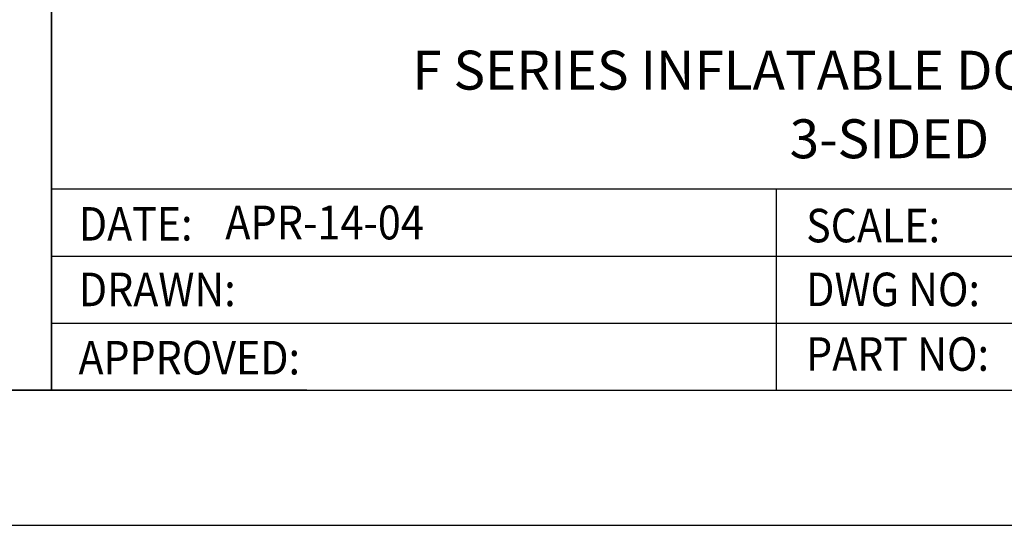
# Model space of a CAD drawing. Extents: x -84 to 336, y -704 to -384.
# Drawn here: x 200 to 273, y -704 to -667 of the extents above; entities that cross this region are included whole.
import ezdxf
from ezdxf.enums import TextEntityAlignment as Align

# ---------------------------------------------------------------- set-up
doc = ezdxf.new("R2010")
doc.units = 0
doc.header["$MEASUREMENT"] = 0
doc.layers.get('0').update_dxf_attribs({"linetype": 'CONTINUOUS'})
for name, color, linetype in [('FRA', 5, 'CONTINUOUS'), ('TBTEXT', 4, 'CONTINUOUS'), ('TEXT', 3, 'CONTINUOUS')]:
    doc.layers.add(name, color=color, linetype=linetype)
doc.styles.get("Standard").update_dxf_attribs({"font": 'romans.shx', "width": 0.9})
doc.styles.add('SUPERFONT', font='romans.shx', dxfattribs={"width": 0.9})

msp = doc.modelspace()

# ---------------------------------------------------------------- linework, layer by layer
at = {"ltscale": 10}
msp.add_lwpolyline([(336, -384), (-84, -384), (-84, -704), (336, -704)], close=True, dxfattribs=at)
at = {"layer": 'FRA', "ltscale": 10}
for p, q in [((202.801, -694), (202.801, -643.272)), ((202.801, -643.272), (202.801, -694)), ((202.801, -679.11), (326, -679.11)), ((256.429, -679.11), (256.429, -694)), ((202.801, -684.074), (326, -684.074)), ((202.801, -689.037), (326, -689.037)), ((221.703, -694), (162.178, -694))]:
    msp.add_line(p, q, dxfattribs=at)
for points in [[(-74, -694), (326, -694), (326, -394), (-74, -394)], [(103.572, -694), (202.801, -694), (202.801, -643.272), (103.572, -643.272)]]:
    msp.add_lwpolyline(points, close=True, dxfattribs=at)

# ---------------------------------------------------------------- texts
at = {"layer": 'TBTEXT', "ltscale": 10, "style": 'SUPERFONT', "width": 0.9}
for s, p in [('DATE:', (204.816, -682.933)), ('SCALE:', (258.654, -683.059)), ('DRAWN:', (204.816, -687.785)), ('DWG NO:', (258.654, -687.783)), ('PART NO:', (258.654, -692.565)), ('APPROVED:', (204.792, -692.837))]:
    msp.add_text(s, height=2.4816, dxfattribs=at).set_placement(p)
at = {"layer": 'TEXT', "ltscale": 10}
for s, height, p in [('F SERIES INFLATABLE DOCK SEAL - F18', 2.88154, (264.815, -670.692)), ('3-SIDED', 2.8815, (264.815, -675.77))]:
    msp.add_text(s, height=height, dxfattribs=at).set_placement(p, align=Align.MIDDLE)
at = {"layer": 'TEXT', "ltscale": 10, "style": 'SUPERFONT', "width": 0.9}
msp.add_text('APR-14-04', height=2.5, dxfattribs=at).set_placement((215.653, -681.592), align=Align.MIDDLE_LEFT)

doc.saveas('drawing.dxf')
